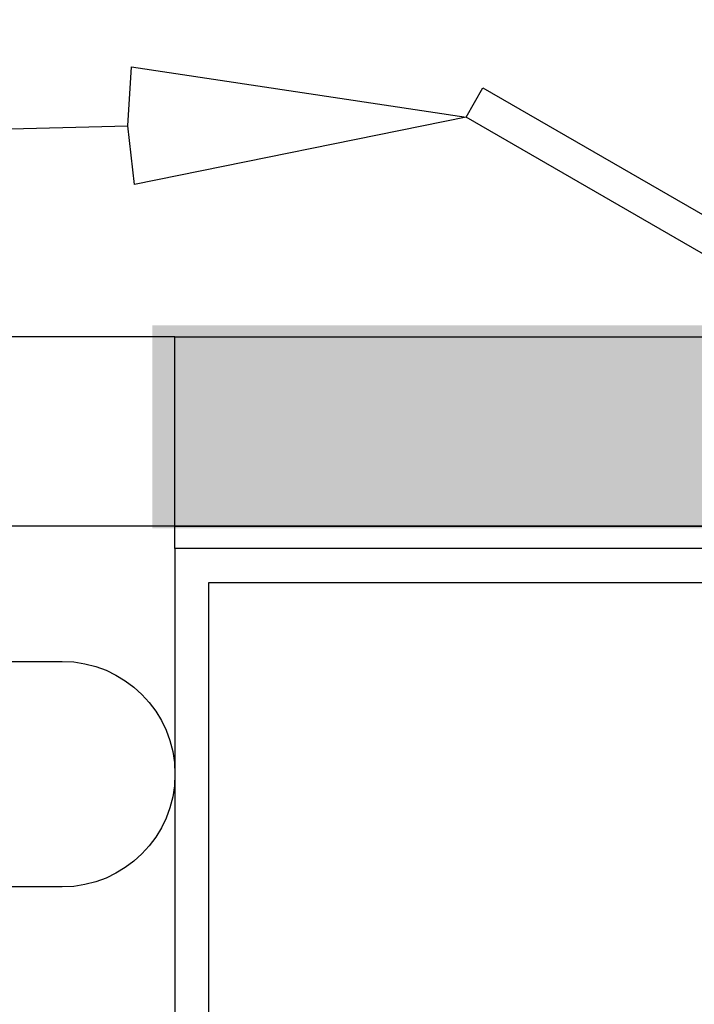
# Model space of a CAD drawing. Units: millimetres. Extents: x -2053 to 7352, y 3544 to 4969.
# Drawn here: x 1273 to 1303, y 4165 to 4208 of the extents above; entities that cross this region are included whole.
import ezdxf

# ---------------------------------------------------------------- set-up
doc = ezdxf.new("R2010")
doc.units = ezdxf.units.MM
doc.layers.add('MUOTO', color=7, linetype='Continuous')
doc.layers.add('RANNILA', color=1, linetype='Continuous')

msp = doc.modelspace()

# ---------------------------------------------------------------- hatches: boundary and pattern name
at = {"layer": 'RANNILA'}
h = msp.add_hatch(dxfattribs=at)
h.set_pattern_fill('DOTS', scale=60, angle=-90, style=0)
h.set_pattern_definition([(270, (85494.1493, 86828.0274), (3.75, -1.875), [0, -3.75])])
h.paths.add_polyline_path([(1698.636, 4194.794), (1698.636, 4185.794), (1278.636, 4185.794), (1278.636, 4194.794)])

# ---------------------------------------------------------------- linework, layer by layer
at = {"layer": 'MUOTO', "color": 3}
msp.add_lwpolyline([(1324.205, 4222.791), (1324.205, 4199.791, -0.414214), (1321.705, 4197.291), (1304.895, 4197.291, -0.131652), (1303.645, 4197.626), (1292.551, 4204.032), (1293.301, 4205.331), (1304.395, 4198.925, 0.131652), (1304.895, 4198.791), (1321.705, 4198.791, 0.414214), (1322.705, 4199.791), (1322.705, 4222.791, -0.414214)], format="xyb", dxfattribs=at)
at = {"layer": 'RANNILA', "color": 1}
for p, q in [((1279.647, 4194.291), (1259.647, 4194.291)), ((1279.647, 4185.891), (1259.647, 4185.891))]:
    msp.add_line(p, q, dxfattribs=at)
at = {"layer": 'RANNILA', "color": 2}
for p, q in [((1279.647, 4185.891), (1279.647, 4194.291)), ((1279.647, 4194.291), (1768.062, 4194.291)), ((1768.062, 4185.891), (1279.647, 4185.891))]:
    msp.add_line(p, q, dxfattribs=at)
at = {"layer": 'RANNILA', "color": 1}
msp.add_lwpolyline([(1236.524, 4202.588), (1277.556, 4203.645), (1277.716, 4206.255), (1292.551, 4204.032), (1277.85, 4201.047), (1277.556, 4203.645)], dxfattribs=at)
at = {"layer": 'RANNILA', "color": 4}
msp.add_lwpolyline([(1279.647, 4184.891), (1279.647, 4185.891), (1729.647, 4185.891), (1729.647, 4184.891)], close=True, dxfattribs=at)
at = {"layer": 'RANNILA', "color": 6}
msp.add_lwpolyline([(1259.647, 4184.891, 0.414214), (1264.647, 4179.891), (1274.647, 4179.891, -1), (1274.647, 4169.891), (1264.647, 4169.891, 1), (1264.647, 4159.891), (1274.647, 4159.891, -1), (1274.647, 4149.891), (1264.647, 4149.891, 1), (1264.647, 4139.891), (1274.647, 4139.891, -1), (1274.647, 4129.891), (1264.647, 4129.891, 1), (1264.647, 4119.891), (1274.647, 4119.891, -0.414214), (1279.647, 4114.891)], format="xyb", dxfattribs=at)
at = {"layer": 'RANNILA', "color": 3}
msp.add_lwpolyline([(1328.147, 4024.891), (1328.147, 4011.391), (1281.147, 4011.391), (1281.147, 4183.391), (1328.147, 4183.391), (1328.147, 4169.891), (1329.647, 4169.891), (1329.647, 4184.891), (1279.647, 4184.891), (1279.647, 4009.891), (1329.647, 4009.891), (1329.647, 4024.891)], close=True, dxfattribs=at)

doc.saveas('drawing.dxf')
